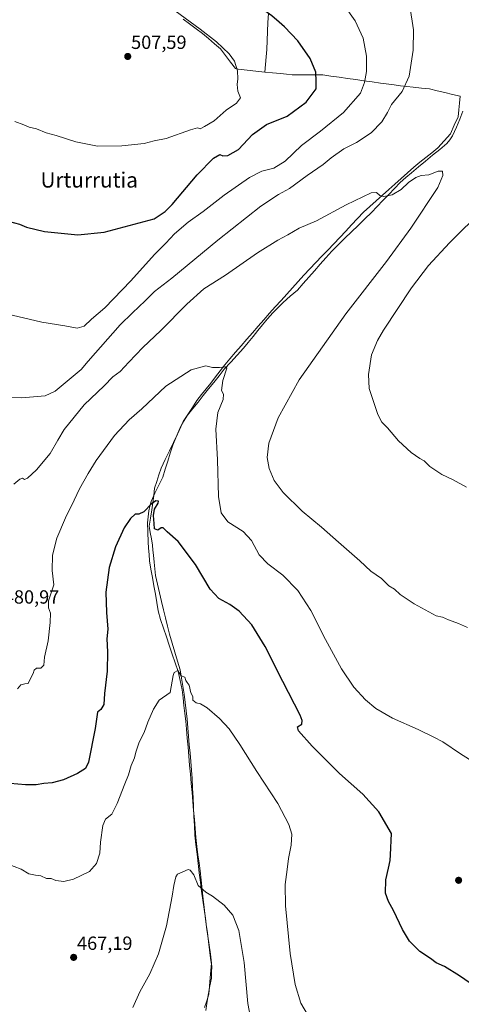
# Model space of a CAD drawing. Units: metres. Extents: x 614156 to 617609, y 4736317 to 4738687.
# Drawn here: x 614476 to 614708, y 4736847 to 4737364 of the extents above; entities that cross this region are included whole.
import ezdxf
from ezdxf.enums import TextEntityAlignment as Align

# ---------------------------------------------------------------- set-up
doc = ezdxf.new("R2010")
doc.units = ezdxf.units.M
doc.header["$MEASUREMENT"] = 0
for name, color, linetype, lineweight in [('Carátula', 7, 'Continuous', 5), ('Corriente natural lineal', 142, 'Continuous', 13), ('Curva de nivel maestra', 36, 'Continuous', 30), ('Curva de nivel normal', 36, 'Continuous', 0), ('Entidad de ámbito territorial', 19, 'Continuous', 0), ('Entidad de ámbito territorial CxS', 92, 'Continuous', 0), ('Punto de cota en terreno', 7, 'Continuous', 0), ('Rótulo de punto de cota en terreno', 19, 'Continuous', 0), ('Texto cartográfico', 19, 'Continuous', 0)]:
    doc.layers.add(name, color=color, linetype=linetype, lineweight=lineweight)
doc.styles.add('Arial', font='txt', dxfattribs={"height": 0.2})

# ---------------------------------------------------------------- blocks, each defined once
blk = doc.blocks.new('*U166')
at = {"layer": 'Curva de nivel normal', "color": 36, "linetype": 'Continuous', "lineweight": 0}
for points in [[(614710.96, 4737118.64, 490), (614703.55, 4737122.56, 490), (614697.94, 4737125.16, 490), (614691.68, 4737129.53, 490), (614688.73, 4737132.36, 490), (614686.33, 4737133.65, 490), (614681.86, 4737136.88, 490), (614675.24, 4737143.01, 490), (614669.41, 4737149.7, 490), (614666.47, 4737152.81, 490), (614664.31, 4737156.68, 490), (614659.8, 4737170.42, 490), (614659.47, 4737177.72, 490), (614661.01, 4737188.12, 490), (614664.1, 4737195.68, 490), (614667.27, 4737201.1, 490), (614682, 4737223.26, 490), (614690.98, 4737235.08, 490), (614701.97, 4737246.88, 490), (614719.88, 4737264.59, 490)], [(614681.09, 4737371.19, 490), (614683.06, 4737358.87, 490), (614682.95, 4737348.19, 490), (614680.81, 4737334.53, 490), (614677, 4737326.43, 490), (614671.48, 4737319.59, 490), (614669.34, 4737315.39, 490), (614666.32, 4737310.44, 490), (614660.74, 4737304.78, 490), (614653.15, 4737299.66, 490), (614646.4, 4737296.25, 490), (614639.73, 4737291.65, 490), (614635.52, 4737288.14, 490), (614627.2, 4737282.34, 490), (614617.79, 4737275.43, 490), (614612.02, 4737272.34, 490), (614602.72, 4737266.16, 490), (614580.14, 4737248.4, 490), (614556.01, 4737228.33, 490), (614546.96, 4737221.44, 490), (614542.05, 4737216.48, 490), (614535.39, 4737210.22, 490), (614528.89, 4737203.94, 490), (614512.12, 4737184.75, 490), (614508.31, 4737180.42, 490), (614494.71, 4737169.02, 490), (614489.38, 4737166.57, 490), (614477.24, 4737165.45, 490), (614460.83, 4737165.93, 490)]]:
    blk.add_polyline3d(points, dxfattribs=at)
blk = doc.blocks.new('*U170')
at = {"layer": 'Curva de nivel normal', "color": 36, "linetype": 'Continuous', "lineweight": 0}
blk.add_polyline3d([(614474.96, 4737012.6, 480), (614476.71, 4737014.69, 480), (614478.71, 4737015.29, 480), (614480.56, 4737015.52, 480), (614481.9, 4737018.4, 480), (614483.17, 4737020.73, 480), (614483.65, 4737022.55, 480), (614484.92, 4737023.43, 480), (614487.13, 4737023.55, 480), (614488.76, 4737025.1, 480), (614489.08, 4737029.34, 480), (614491.1, 4737037.92, 480), (614492, 4737047.55, 480), (614492.32, 4737052.41, 480), (614491.22, 4737055.15, 480), (614491.28, 4737058.95, 480), (614493.94, 4737067.3, 480), (614493.1, 4737074.74, 480), (614493.34, 4737082.82, 480), (614495.62, 4737091.72, 480), (614500.07, 4737102.48, 480), (614504.66, 4737111.74, 480), (614507.44, 4737117.74, 480), (614512.11, 4737125.68, 480), (614516.18, 4737132.58, 480), (614525.86, 4737145.69, 480), (614533.53, 4737154.02, 480), (614540.26, 4737159.82, 480), (614552.86, 4737171.63, 480), (614566.27, 4737180.29, 480), (614573.94, 4737182.38, 480), (614577.4, 4737181.5, 480), (614581.15, 4737181.41, 480), (614584.25, 4737181.74, 480), (614584.99, 4737181.08, 480), (614582.8, 4737174.67, 480), (614582.05, 4737169.43, 480), (614583.18, 4737167.38, 480), (614582.94, 4737164.64, 480), (614580.21, 4737157.89, 480), (614579.18, 4737149.14, 480), (614579.96, 4737133.01, 480), (614580.61, 4737113.64, 480), (614582, 4737105.07, 480), (614585.48, 4737100.45, 480), (614593.57, 4737095.38, 480), (614597.9, 4737090.59, 480), (614601.92, 4737083.12, 480), (614606.53, 4737078.29, 480), (614614.45, 4737072.32, 480), (614622.23, 4737064.25, 480), (614629.1, 4737053.78, 480), (614636.84, 4737038.52, 480), (614645.18, 4737023.18, 480), (614651.62, 4737013.62, 480), (614657.86, 4737006.86, 480), (614663.23, 4737002.35, 480), (614672.08, 4736997.24, 480), (614685.52, 4736991.31, 480), (614693.68, 4736987.28, 480), (614698.38, 4736984.88, 480), (614707.71, 4736978.52, 480), (614715.3, 4736973.77, 480)], dxfattribs=at)
blk = doc.blocks.new('*U178')
at = {"layer": 'Curva de nivel normal', "color": 36, "linetype": 'Continuous', "lineweight": 0}
blk.add_polyline3d([(614711.43, 4737044.9, 485), (614706.61, 4737047.04, 485), (614701.41, 4737048.97, 485), (614698.24, 4737050.3, 485), (614694.99, 4737051, 485), (614683.31, 4737057.32, 485), (614675.95, 4737062.29, 485), (614672.98, 4737064.98, 485), (614670.12, 4737066.79, 485), (614666.26, 4737070.6, 485), (614660.7, 4737074.38, 485), (614654.92, 4737079.92, 485), (614643.62, 4737089.63, 485), (614634.77, 4737097.57, 485), (614624.56, 4737106.01, 485), (614614.52, 4737115.71, 485), (614609.87, 4737122.13, 485), (614607.2, 4737128.48, 485), (614606.21, 4737134.21, 485), (614607.08, 4737141.62, 485), (614611.98, 4737154.99, 485), (614622.89, 4737174.96, 485), (614647.41, 4737209.61, 485), (614668.78, 4737237.14, 485), (614681.66, 4737254.59, 485), (614695.76, 4737275.94, 485), (614698.48, 4737282.23, 485), (614698.22, 4737284.53, 485), (614696.01, 4737284.59, 485), (614691.06, 4737282.66, 485), (614687.06, 4737282.24, 485), (614684.32, 4737281.31, 485), (614680.42, 4737278.57, 485), (614676.5, 4737274.92, 485), (614671.78, 4737272.21, 485), (614667.37, 4737271.32, 485), (614665.39, 4737271.81, 485), (614663.66, 4737273.36, 485), (614660.77, 4737273.14, 485), (614647.66, 4737266.95, 485), (614632.05, 4737258.5, 485), (614622.88, 4737254.64, 485), (614617.05, 4737251.21, 485), (614611.72, 4737248.41, 485), (614601.05, 4737241.63, 485), (614584.3, 4737230, 485), (614572.88, 4737222.72, 485), (614563.94, 4737214.8, 485), (614550.21, 4737200.83, 485), (614540.72, 4737191.88, 485), (614533.42, 4737184.31, 485), (614528.85, 4737179.3, 485), (614524.96, 4737176.61, 485), (614520.43, 4737171.8, 485), (614509.93, 4737161.75, 485), (614499.4, 4737148.94, 485), (614496.18, 4737143.22, 485), (614492.06, 4737136.28, 485), (614484.94, 4737127.74, 485), (614480.14, 4737123.34, 485), (614478.63, 4737122.62, 485), (614477.56, 4737123.3, 485), (614476.17, 4737122.76, 485), (614473.04, 4737120.11, 485)], dxfattribs=at)
blk = doc.blocks.new('*U179')
at = {"layer": 'Curva de nivel normal', "color": 36, "linetype": 'Continuous', "lineweight": 0}
blk.add_polyline3d([(614627.86, 4736840.69, 470), (614623.8, 4736847.47, 470), (614620.78, 4736857.33, 470), (614618.22, 4736873.57, 470), (614615.76, 4736898.76, 470), (614615.53, 4736909.83, 470), (614616.67, 4736917.81, 470), (614617.35, 4736923.45, 470), (614618.74, 4736930.6, 470), (614619.07, 4736936.37, 470), (614617.56, 4736941.48, 470), (614611.76, 4736952.44, 470), (614600.62, 4736969.22, 470), (614591.78, 4736983.48, 470), (614586.2, 4736991.64, 470), (614581.11, 4736997.12, 470), (614574.58, 4737002.76, 470), (614571.1, 4737004.85, 470), (614568.75, 4737005.37, 470), (614567.07, 4737006.7, 470), (614567.02, 4737008.57, 470), (614566.06, 4737010.62, 470), (614565.22, 4737014.56, 470), (614564.01, 4737015.92, 470), (614563.39, 4737017.02, 470), (614562.87, 4737018.78, 470), (614560.87, 4737019.55, 470), (614559.1, 4737022.23, 470), (614557.34, 4737021.3, 470), (614556.65, 4737019.69, 470), (614555.12, 4737010.73, 470), (614549.36, 4737006.77, 470), (614546.36, 4737002.03, 470), (614543.48, 4736995.2, 470), (614541.46, 4736989.73, 470), (614538.9, 4736984.56, 470), (614537.16, 4736979.4, 470), (614536.46, 4736976.4, 470), (614534.61, 4736972.4, 470), (614533.25, 4736967.4, 470), (614531.28, 4736962.73, 470), (614527.36, 4736952.38, 470), (614524.42, 4736946.87, 470), (614521.25, 4736944.17, 470), (614519.76, 4736940.93, 470), (614518.5, 4736932.06, 470), (614518.11, 4736926.4, 470), (614516.43, 4736920.96, 470), (614512.74, 4736916.74, 470), (614504.42, 4736912.72, 470), (614499.23, 4736911.4, 470), (614495.09, 4736911.96, 470), (614492.66, 4736912.95, 470), (614490.23, 4736913.01, 470), (614487.19, 4736914.51, 470), (614484.42, 4736914.74, 470), (614480.88, 4736915.42, 470), (614476.79, 4736917.86, 470), (614469.49, 4736920.76, 470)], dxfattribs=at)
blk = doc.blocks.new('*U181')
at = {"layer": 'Curva de nivel normal', "color": 36, "linetype": 'Continuous', "lineweight": 0}
blk.add_polyline3d([(614598.88, 4736831.54, 465), (614596.01, 4736847.35, 465), (614593.99, 4736868.99, 465), (614591.3, 4736885.63, 465), (614588.03, 4736893.8, 465), (614583.54, 4736898.95, 465), (614577.44, 4736903.81, 465), (614573.88, 4736905.86, 465), (614569.94, 4736909.27, 465), (614567.55, 4736914.88, 465), (614565.68, 4736917.4, 465), (614564.59, 4736917.76, 465), (614558.98, 4736915.31, 465), (614558.11, 4736913.83, 465), (614557.01, 4736909.39, 465), (614556.26, 4736903.82, 465), (614553.16, 4736888.1, 465), (614548.95, 4736873.53, 465), (614544.39, 4736862.91, 465), (614539.24, 4736853.43, 465), (614535.51, 4736845.3, 465)], dxfattribs=at)
blk = doc.blocks.new('*U183')
at = {"layer": 'Curva de nivel maestra', "color": 36, "linetype": 'Continuous', "lineweight": 30}
blk.add_polyline3d([(614720.19, 4736852.92, 475), (614707.23, 4736861.98, 475), (614699.4, 4736866.72, 475), (614695.03, 4736868.69, 475), (614691.96, 4736870.96, 475), (614686.39, 4736874.71, 475), (614681.01, 4736880.15, 475), (614677.29, 4736886.22, 475), (614672.57, 4736896.2, 475), (614669.89, 4736900.92, 475), (614668.4, 4736905.39, 475), (614668.42, 4736912.39, 475), (614669.9, 4736918.39, 475), (614670.73, 4736922.4, 475), (614670.95, 4736925.4, 475), (614671.56, 4736936.73, 475), (614664.76, 4736948.03, 475), (614656.41, 4736957.38, 475), (614644.17, 4736968.17, 475), (614629.8, 4736982.47, 475), (614622.62, 4736990.51, 475), (614622.03, 4736992.78, 475), (614624.3, 4736994.15, 475), (614624.59, 4736996.02, 475), (614623.41, 4736998.8, 475), (614614.28, 4737016.5, 475), (614605.07, 4737034.96, 475), (614598.04, 4737046.3, 475), (614591.34, 4737053.45, 475), (614586.43, 4737057.03, 475), (614580.8, 4737060.15, 475), (614576.1, 4737065.05, 475), (614568.42, 4737077.95, 475), (614559.39, 4737089.98, 475), (614553.5, 4737095.16, 475), (614551.51, 4737097.14, 475), (614550.5, 4737097.26, 475), (614548.66, 4737096.02, 475), (614546.86, 4737096.68, 475), (614546.81, 4737099.5, 475), (614546.33, 4737103.74, 475), (614546.86, 4737106.97, 475), (614548.92, 4737110.18, 475), (614549.06, 4737111.3, 475), (614547.56, 4737111.37, 475), (614545.33, 4737109.87, 475), (614541.26, 4737105.66, 475), (614538.72, 4737104.42, 475), (614536.72, 4737104.4, 475), (614534.39, 4737102.15, 475), (614531.05, 4737097.18, 475), (614526.34, 4737087.27, 475), (614523.07, 4737076.41, 475), (614521.3, 4737063.41, 475), (614521.62, 4737052.77, 475), (614522.4, 4737043.96, 475), (614521.8, 4737038.87, 475), (614522.27, 4737032.15, 475), (614522.13, 4737021.97, 475), (614520.58, 4737010.27, 475), (614520.27, 4737004.42, 475), (614518.72, 4737001.84, 475), (614516.98, 4737000.35, 475), (614515.75, 4736991.79, 475), (614512.3, 4736974.12, 475), (614510.58, 4736970.88, 475), (614506.38, 4736968.21, 475), (614499.08, 4736964.85, 475), (614493.21, 4736963.24, 475), (614488.75, 4736962.95, 475), (614484.71, 4736962.21, 475), (614479.04, 4736962.27, 475), (614467.04, 4736963.2, 475)], dxfattribs=at)
blk = doc.blocks.new('*U185')
at = {"layer": 'Curva de nivel maestra', "color": 36, "linetype": 'Continuous', "lineweight": 30}
for points in [[(614176.57, 4737368.27, 500), (614177.4, 4737367.8, 500), (614200.95, 4737356.35, 500), (614218.05, 4737349.12, 500), (614234.82, 4737344.14, 500), (614257.36, 4737339.43, 500), (614287.19, 4737337.61, 500), (614304.3, 4737334.98, 500), (614310.11, 4737332.92, 500), (614315.07, 4737332.39, 500), (614322.09, 4737330.8, 500), (614331.18, 4737327.57, 500), (614335.91, 4737326.3, 500), (614342.08, 4737323.14, 500), (614346.77, 4737320.38, 500), (614354.68, 4737316.95, 500), (614368.72, 4737310, 500), (614379.04, 4737304.44, 500), (614398.24, 4737295.62, 500), (614409.62, 4737289.45, 500), (614415.96, 4737286.47, 500), (614424.98, 4737281.48, 500), (614429.91, 4737279.34, 500), (614436.4, 4737275.98, 500), (614448.59, 4737269.02, 500), (614457.15, 4737264.78, 500), (614464.44, 4737260.7, 500), (614470.71, 4737258.12, 500), (614476.04, 4737256.71, 500), (614479.71, 4737255.14, 500), (614489.04, 4737252.83, 500), (614506.71, 4737251.17, 500), (614520.38, 4737252.51, 500), (614546.76, 4737259.59, 500), (614552.6, 4737263.47, 500), (614556.23, 4737267.08, 500), (614569.41, 4737282.73, 500), (614577.86, 4737291.46, 500), (614581.31, 4737293.29, 500), (614582.87, 4737292.68, 500), (614585.39, 4737292.72, 500), (614591.05, 4737295.88, 500), (614598.39, 4737303.82, 500), (614605.75, 4737309.04, 500), (614616.61, 4737313.5, 500), (614626.57, 4737320.76, 500), (614631.8, 4737327.9, 500), (614631.93, 4737331.92, 500), (614631.77, 4737336.62, 500), (614628.8, 4737343.69, 500), (614622.25, 4737353.08, 500), (614615.31, 4737360.41, 500), (614612.46, 4737362.76, 500), (614608.66, 4737366.12, 500), (614597.49, 4737374.12, 500), (614587.58, 4737379.97, 500), (614579.15, 4737385.12, 500), (614541.44, 4737406.49, 500), (614518.95, 4737420.4, 500), (614509.44, 4737426.03, 500), (614499.12, 4737432.85, 500), (614489.38, 4737439.86, 500), (614482.96, 4737443.05, 500), (614479.02, 4737446.96, 500), (614476.62, 4737451.61, 500), (614472.82, 4737455.76, 500), (614460.24, 4737466.56, 500), (614435.67, 4737488.42, 500), (614417.37, 4737502.6, 500), (614406.58, 4737508.5, 500), (614397.7, 4737511.71, 500), (614390.7, 4737514.55, 500), (614377.37, 4737519.39, 500), (614366.03, 4737523.05, 500), (614359.7, 4737524.57, 500), (614350.98, 4737527.18, 500), (614342.8, 4737529.98, 500), (614335.98, 4737531.72, 500), (614326.03, 4737535.62, 500), (614313.03, 4737539.81, 500), (614301.14, 4737542.11, 500), (614292.08, 4737541.82, 500), (614286.78, 4737542.53, 500), (614282.2, 4737544.61, 500), (614271.34, 4737549.1, 500), (614260.58, 4737553, 500), (614254.81, 4737554.58, 500), (614250.92, 4737554.74, 500), (614246.79, 4737554.56, 500), (614239.02, 4737556.01, 500), (614234.6, 4737557.94, 500), (614231.3, 4737559.28, 500), (614225.19, 4737563.06, 500), (614206.9, 4737573.08, 500), (614197.1, 4737577.96, 500), (614193.7, 4737579.79, 500), (614191.04, 4737580.94, 500), (614189.12, 4737583.44, 500), (614185.07, 4737588.46, 500), (614180.78, 4737592.49, 500), (614173.6, 4737597.39, 500), (614172.77, 4737598.19, 500)], [(614174.08, 4737519.05, 500), (614174.89, 4737519.06, 500), (614177.07, 4737517.32, 500), (614178.54, 4737516.63, 500), (614179.44, 4737514.86, 500), (614182.25, 4737512.68, 500), (614183.26, 4737509.46, 500), (614183.85, 4737506.7, 500), (614183.98, 4737504.32, 500), (614186.4, 4737504.88, 500), (614186.73, 4737503.84, 500), (614186.16, 4737499.44, 500), (614186.35, 4737496.1, 500), (614184.39, 4737491.44, 500), (614181.17, 4737488.6, 500), (614175.53, 4737480.45, 500), (614174.73, 4737479.57, 500)]]:
    blk.add_polyline3d(points, dxfattribs=at)
blk = doc.blocks.new('5PATER')
at = {"layer": 'Carátula', "linetype": 'Continuous', "lineweight": 5}
h = blk.add_hatch(color=250, dxfattribs=at)
edge = h.paths.add_edge_path()
edge.add_ellipse((0, 0.01), major_axis=(-1.33, -1.34), ratio=0.999422, start_angle=0, end_angle=360)

msp = doc.modelspace()

# ---------------------------------------------------------------- linework, layer by layer
at = {"layer": 'Corriente natural lineal', "color": 142, "linetype": 'Continuous', "lineweight": 13}
msp.add_polyline3d([(614708.99, 4737316.17, 485.79), (614707.35, 4737311.97, 485.8), (614705.71, 4737307.77, 485.73), (614704.63, 4737305.45, 485.68), (614703.55, 4737303.13, 485.68), (614702.05, 4737301.12, 485.68), (614700.55, 4737299.11, 485.65), (614696.83, 4737296.04, 485.68), (614693.1, 4737292.98, 485.69), (614689.38, 4737289.91, 485.66), (614685.65, 4737286.85, 485.56), (614681.93, 4737283.78, 485.54), (614678.98, 4737281.17, 485.26), (614676.02, 4737278.55, 485.31), (614673.01, 4737275.42, 485.1), (614670.01, 4737272.29, 484.97), (614667, 4737269.17, 484.82), (614664, 4737266.04, 484.65), (614660.99, 4737262.91, 484.49), (614657.5, 4737259.51, 484.32), (614654.01, 4737256.11, 484.15), (614650.52, 4737252.71, 484.06), (614647.02, 4737249.31, 483.98), (614643.53, 4737245.91, 483.83), (614640.04, 4737242.51, 483.63), (614637.04, 4737239.11, 483.42), (614634.04, 4737235.7, 483.07), (614631.04, 4737232.3, 482.86), (614628.03, 4737228.89, 482.55), (614625.03, 4737225.49, 482.23), (614622.03, 4737222.08, 482.03), (614618.25, 4737218.83, 481.83), (614614.46, 4737215.57, 481.63), (614611.76, 4737212.83, 481.44), (614609.05, 4737210.09, 481.33), (614606.36, 4737207.02, 481.08), (614603.67, 4737203.94, 480.97), (614601.19, 4737200.85, 480.82), (614598.71, 4737197.76, 480.83), (614596.23, 4737194.66, 480.71), (614593.75, 4737191.57, 480.64), (614590.36, 4737187.9, 480.51), (614586.98, 4737184.22, 480.2), (614583.59, 4737180.55, 479.97), (614580.83, 4737177.1, 479.67), (614578.08, 4737173.64, 479.41), (614575.32, 4737170.19, 479.08), (614572.56, 4737166.74, 478.73), (614569.8, 4737163.29, 478.35), (614567.05, 4737159.83, 478.34), (614564.29, 4737156.38, 478.25), (614561.57, 4737152.22, 477.93), (614559.87, 4737148.34, 477.74), (614558.18, 4737144.46, 477.53), (614556.48, 4737140.58, 476.99), (614555.17, 4737136.41, 476.7), (614553.86, 4737132.24, 476.49), (614552.55, 4737128.06, 476.26), (614551.24, 4737123.89, 475.91), (614549.2, 4737119.64, 475.56), (614547.16, 4737115.38, 475.39), (614545.12, 4737111.13, 475.1), (614544.51, 4737108.69, 474.95), (614543.9, 4737106.24, 474.92), (614543.61, 4737103.07, 474.82), (614543.31, 4737099.9, 474.63), (614543.41, 4737094.92, 474.32), (614543.51, 4737089.94, 473.89), (614543.78, 4737086.59, 473.61), (614544.04, 4737083.24, 473.37), (614544.31, 4737079.89, 473.09), (614545.08, 4737075.51, 472.71), (614545.85, 4737071.13, 472.47), (614546.62, 4737066.75, 472.36), (614547.39, 4737062.37, 472.25), (614548.16, 4737057.99, 472.1), (614548.93, 4737053.61, 471.81), (614550.06, 4737049.16, 471.57), (614551.61, 4737044.61, 471.35), (614553.15, 4737040.06, 471.12), (614554.7, 4737035.51, 470.79), (614556.24, 4737030.95, 470.51), (614557.79, 4737026.4, 470.26), (614559.33, 4737021.85, 470), (614560.41, 4737016.97, 469.12), (614561.49, 4737012.09, 468.88), (614561.94, 4737007.97, 469.33), (614562.39, 4737003.86, 469.64), (614562.85, 4736999.74, 469.17), (614563.3, 4736995.63, 468.67), (614563.75, 4736991.51, 468.29), (614564.16, 4736986.76, 467.97), (614564.57, 4736982.01, 467.8), (614564.98, 4736977.26, 467.7), (614565.4, 4736972.51, 467.44), (614565.81, 4736967.76, 467.26), (614566.22, 4736963.01, 467.01), (614566.63, 4736958.27, 466.74), (614567.04, 4736953.52, 466.6), (614567.45, 4736948.77, 466.29), (614567.87, 4736944.02, 466.34), (614568.28, 4736939.27, 466.29), (614568.69, 4736934.52, 466.06), (614569.1, 4736929.77, 465.85), (614569.72, 4736925.54, 465.69), (614570.33, 4736921.32, 465.54), (614570.95, 4736917.09, 465.39), (614571.45, 4736912.12, 465.03), (614571.94, 4736907.14, 464.54), (614572.44, 4736902.17, 464.64), (614573.01, 4736897.74, 464.25), (614573.58, 4736893.31, 463.96), (614574.15, 4736888.88, 463.75), (614574.72, 4736884.45, 463.55), (614575.29, 4736880.02, 463.41), (614575.86, 4736875.59, 463.15), (614576.43, 4736871.16, 462.9), (614577, 4736866.73, 462.84), (614576.91, 4736863.68, 462.84), (614576.81, 4736860.63, 462.85), (614576.08, 4736856.6, 462.68), (614575.36, 4736852.57, 462.32), (614574.63, 4736848.54, 462.13), (614573.93, 4736843.67, 461.9)], dxfattribs=at)
at = {"layer": 'Curva de nivel normal', "color": 36, "linetype": 'Continuous', "lineweight": 0}
for points in [[(614645.94, 4737372.7, 495), (614652.36, 4737363.46, 495), (614656.53, 4737354.52, 495), (614658.36, 4737345.06, 495), (614658.3, 4737337, 495), (614657.24, 4737331.23, 495), (614655.27, 4737325.55, 495), (614646.22, 4737315.42, 495), (614634.12, 4737305.51, 495), (614624.26, 4737298.07, 495), (614615.53, 4737289.86, 495), (614609.55, 4737286.22, 495), (614603.3, 4737284.61, 495), (614596.87, 4737281.23, 495), (614583.6, 4737272, 495), (614572.41, 4737263.46, 495), (614564.56, 4737257.78, 495), (614557.44, 4737251.7, 495), (614552.89, 4737246.84, 495), (614546.96, 4737240.79, 495), (614534.44, 4737226.9, 495), (614520.87, 4737212.79, 495), (614513.78, 4737206.75, 495), (614509.89, 4737203.2, 495), (614506.23, 4737202.02, 495), (614499.71, 4737203.39, 495), (614487.71, 4737205.32, 495), (614472.04, 4737208.95, 495)], [(614473.57, 4737310.64, 505), (614478.28, 4737308.86, 505), (614481.04, 4737307.7, 505), (614484.97, 4737306.86, 505), (614489.95, 4737304.76, 505), (614495.28, 4737303.33, 505), (614505.54, 4737300.02, 505), (614517.02, 4737297.78, 505), (614529.69, 4737297.83, 505), (614541.41, 4737299.11, 505), (614546.77, 4737300.44, 505), (614553.05, 4737301.7, 505), (614565.84, 4737306.25, 505), (614569.53, 4737307.28, 505), (614570.84, 4737306.82, 505), (614573.28, 4737308.01, 505), (614578.31, 4737310.97, 505), (614584.62, 4737316.68, 505), (614590.07, 4737320.37, 505), (614592.06, 4737323.06, 505), (614590.77, 4737326.66, 505), (614590.3, 4737330.03, 505), (614590.78, 4737333.04, 505), (614590.61, 4737337.29, 505), (614588.95, 4737342.32, 505), (614586.12, 4737346.16, 505), (614579.5, 4737352.54, 505), (614570.95, 4737359.24, 505), (614552.54, 4737372.58, 505)]]:
    msp.add_polyline3d(points, dxfattribs=at)
at = {"layer": 'Entidad de ámbito territorial', "color": 19, "linetype": 'Continuous', "lineweight": 0}
for points in [[(614606.77, 4737367.35, 499.86), (614606.55, 4737362.64, 500.46), (614606.34, 4737357.93, 501.16), (614606.12, 4737353.21, 501.73), (614605.91, 4737348.5, 502.12), (614605.57, 4737344.55, 502.55), (614605.23, 4737340.6, 502.77), (614604.89, 4737336.65, 502.8)], [(614604.89, 4737336.65, 502.8), (614600.25, 4737337.18, 503.2), (614595.6, 4737337.71, 503.7), (614590.96, 4737338.24, 504.72), (614589.42, 4737338.42, 504.88), (614586.84, 4737341.9, 505.09), (614584.25, 4737345.39, 505), (614581.67, 4737348.87, 505.27), (614578.5, 4737351.54, 505.13), (614575.34, 4737354.22, 505.3), (614572.17, 4737356.89, 505.09), (614568.75, 4737359.39, 505.16), (614565.33, 4737361.89, 505.03), (614561.91, 4737364.39, 505.25)], [(614604.89, 4737336.65, 502.8), (614609.02, 4737336.23, 502.42), (614613.15, 4737335.81, 502.03), (614616.22, 4737335.49, 501.75), (614619.29, 4737335.18, 501.42), (614623.29, 4737335.18, 500.96), (614627.3, 4737335.17, 500.47), (614631.3, 4737335.16, 499.97), (614635.31, 4737335.16, 499.43), (614639.65, 4737334.54, 498.71), (614643.98, 4737333.92, 497.89), (614648.32, 4737333.3, 496.97), (614652.66, 4737332.68, 495.99), (614656.99, 4737332.06, 495.02), (614661.33, 4737331.44, 494.03), (614665.66, 4737330.82, 493), (614670, 4737330.2, 492.02), (614672.93, 4737329.86, 491.33), (614676.27, 4737329.48, 490.48), (614679.61, 4737329.1, 489.68), (614682.95, 4737328.72, 488.96), (614687.18, 4737328.23, 488.16), (614691.41, 4737327.75, 487.42), (614695.47, 4737326.79, 486.95), (614699.53, 4737325.83, 486.53), (614703.58, 4737324.87, 486.25), (614707.64, 4737323.91, 486.08), (614707.25, 4737320.34, 485.98), (614706.87, 4737316.77, 485.92), (614706.48, 4737313.2, 485.89), (614704.48, 4737308.7, 485.74), (614702.48, 4737304.2, 485.71), (614699.12, 4737300.5, 485.68), (614695.77, 4737296.8, 485.7), (614692.62, 4737294.28, 485.71), (614689.46, 4737291.77, 485.7), (614686.3, 4737289.25, 485.7), (614683.15, 4737286.73, 485.6), (614679.86, 4737283.76, 485.56), (614676.57, 4737280.79, 485.41), (614673.28, 4737277.83, 485.24), (614670, 4737274.86, 485.12), (614666.71, 4737271.89, 484.97), (614663.42, 4737268.93, 484.82), (614660.13, 4737265.96, 484.64), (614656.84, 4737262.99, 484.48), (614653.69, 4737259.68, 484.33), (614650.54, 4737256.38, 484.21), (614647.39, 4737253.07, 484.13), (614644.24, 4737249.76, 484.02), (614641.1, 4737246.46, 483.88), (614637.95, 4737243.15, 483.73), (614634.8, 4737239.84, 483.5), (614631.65, 4737236.54, 483.3), (614628.5, 4737233.23, 482.96), (614625.48, 4737229.91, 482.67), (614622.47, 4737226.59, 482.34), (614619.45, 4737223.27, 482.1), (614616.44, 4737219.96, 481.88), (614613.42, 4737216.64, 481.73), (614610.41, 4737213.32, 481.48), (614607.39, 4737210, 481.3), (614604.4, 4737206.57, 481.1), (614601.4, 4737203.14, 480.94), (614598.41, 4737199.71, 480.95), (614595.41, 4737196.29, 480.88), (614592.42, 4737192.86, 480.76), (614589.42, 4737189.43, 480.62), (614586.43, 4737186, 480.36), (614583.93, 4737182.82, 480.1), (614581.43, 4737179.64, 479.74), (614578.94, 4737176.47, 479.61), (614576.44, 4737173.29, 479.2), (614574.04, 4737170.23, 479.05), (614571.63, 4737167.18, 478.69), (614569.23, 4737164.12, 478.43), (614566.81, 4737160.46, 478.34), (614564.39, 4737156.8, 478.25), (614561.97, 4737153.14, 478.01), (614560.27, 4737149.46, 477.8), (614558.57, 4737145.77, 477.63), (614556.87, 4737142.09, 477.17), (614554.72, 4737137.59, 476.78), (614552.58, 4737133.09, 476.54), (614550.43, 4737128.59, 476.24), (614549.28, 4737125.09, 476.06), (614548.12, 4737121.58, 475.84), (614546.97, 4737118.08, 475.64), (614546.5, 4737114.25, 475.29), (614546.04, 4737110.43, 475), (614545.57, 4737106.6, 474.89), (614544.83, 4737102.32, 474.83), (614544.1, 4737098.05, 474.57), (614544.68, 4737094.75, 474.36), (614545.26, 4737091.46, 474.05), (614545.84, 4737088.16, 473.66), (614546.11, 4737085.48, 473.46), (614546.38, 4737082.8, 473.24), (614546.74, 4737079.26, 472.89), (614547.1, 4737075.71, 472.64), (614547.46, 4737072.17, 472.49), (614548.49, 4737067.61, 472.46), (614549.52, 4737063.06, 472.3), (614550.55, 4737058.5, 472.07), (614551.6, 4737054.2, 471.58), (614552.64, 4737049.89, 471.48), (614553.69, 4737045.59, 471.3), (614554.74, 4737041.29, 471.04), (614556.14, 4737036.61, 470.71), (614557.55, 4737031.94, 470.47), (614558.96, 4737027.26, 470.19), (614560.36, 4737022.58, 470.14), (614561.09, 4737018.31, 469.05), (614561.82, 4737014.05, 468.84), (614562.55, 4737009.78, 469.17), (614563.07, 4737005.43, 469.46), (614563.58, 4737001.07, 469.36), (614564.1, 4736996.72, 468.87), (614564.47, 4736992.26, 468.45), (614564.84, 4736987.79, 468.09), (614565.21, 4736983.33, 467.86), (614565.58, 4736978.87, 467.84), (614565.95, 4736974.41, 467.61), (614566.32, 4736969.94, 467.42), (614566.69, 4736965.48, 467.17), (614566.92, 4736960.52, 466.87), (614567.16, 4736955.57, 466.67), (614567.39, 4736950.61, 466.42), (614567.63, 4736945.65, 466.32), (614567.87, 4736940.7, 466.3), (614568.1, 4736935.74, 466.1), (614568.69, 4736930.82, 465.87), (614569.28, 4736925.9, 465.67), (614569.87, 4736920.97, 465.48), (614570.46, 4736916.05, 465.28), (614571.05, 4736911.13, 464.84), (614571.7, 4736906.41, 464.57), (614572.36, 4736901.69, 464.59), (614573.01, 4736896.97, 464.19), (614573.66, 4736892.25, 463.91), (614574.32, 4736887.52, 463.69), (614574.97, 4736882.8, 463.49), (614575.62, 4736878.08, 463.34), (614576.28, 4736873.36, 462.98), (614576.93, 4736868.64, 462.85), (614576.59, 4736864.71, 462.83), (614576.25, 4736860.79, 462.81), (614575.88, 4736856.49, 462.64), (614575.51, 4736852.2, 462.33), (614574.38, 4736848.74, 462.1), (614573.24, 4736845.28, 461.88)], [(614604.89, 4737336.65, 502.8), (614609.02, 4737336.23, 502.42), (614613.15, 4737335.81, 502.03), (614616.22, 4737335.49, 501.75), (614619.29, 4737335.18, 501.42), (614623.29, 4737335.18, 500.96), (614627.3, 4737335.17, 500.47), (614631.3, 4737335.16, 499.97), (614635.31, 4737335.16, 499.43), (614639.65, 4737334.54, 498.71), (614643.98, 4737333.92, 497.89), (614648.32, 4737333.3, 496.97), (614652.66, 4737332.68, 495.99), (614656.99, 4737332.06, 495.02), (614661.33, 4737331.44, 494.03), (614665.66, 4737330.82, 493), (614670, 4737330.2, 492.02), (614672.93, 4737329.86, 491.33), (614676.27, 4737329.48, 490.48), (614679.61, 4737329.1, 489.68), (614682.95, 4737328.72, 488.96), (614687.18, 4737328.23, 488.16), (614691.41, 4737327.75, 487.42), (614695.47, 4737326.79, 486.95), (614699.53, 4737325.83, 486.53), (614703.58, 4737324.87, 486.25), (614707.64, 4737323.91, 486.08), (614707.25, 4737320.34, 485.98), (614706.87, 4737316.77, 485.92), (614706.48, 4737313.2, 485.89), (614704.48, 4737308.7, 485.74), (614702.48, 4737304.2, 485.71), (614699.12, 4737300.5, 485.68), (614695.77, 4737296.8, 485.7), (614692.62, 4737294.28, 485.71), (614689.46, 4737291.77, 485.7), (614686.3, 4737289.25, 485.7), (614683.15, 4737286.73, 485.6), (614679.86, 4737283.76, 485.56), (614676.57, 4737280.79, 485.41), (614673.28, 4737277.83, 485.24), (614670, 4737274.86, 485.12), (614666.71, 4737271.89, 484.97), (614663.42, 4737268.93, 484.82), (614660.13, 4737265.96, 484.64), (614656.84, 4737262.99, 484.48), (614653.69, 4737259.68, 484.33), (614650.54, 4737256.38, 484.21), (614647.39, 4737253.07, 484.13), (614644.24, 4737249.76, 484.02), (614641.1, 4737246.46, 483.88), (614637.95, 4737243.15, 483.73), (614634.8, 4737239.84, 483.5), (614631.65, 4737236.54, 483.3), (614628.5, 4737233.23, 482.96), (614625.48, 4737229.91, 482.67), (614622.47, 4737226.59, 482.34), (614619.45, 4737223.27, 482.1), (614616.44, 4737219.96, 481.88), (614613.42, 4737216.64, 481.73), (614610.41, 4737213.32, 481.48), (614607.39, 4737210, 481.3), (614604.4, 4737206.57, 481.1), (614601.4, 4737203.14, 480.94), (614598.41, 4737199.71, 480.95), (614595.41, 4737196.29, 480.88), (614592.42, 4737192.86, 480.76), (614589.42, 4737189.43, 480.62), (614586.43, 4737186, 480.36), (614583.93, 4737182.82, 480.1), (614581.43, 4737179.64, 479.74), (614578.94, 4737176.47, 479.61), (614576.44, 4737173.29, 479.2), (614574.04, 4737170.23, 479.05), (614571.63, 4737167.18, 478.69), (614569.23, 4737164.12, 478.43), (614566.81, 4737160.46, 478.34), (614564.39, 4737156.8, 478.25), (614561.97, 4737153.14, 478.01), (614560.27, 4737149.46, 477.8), (614558.57, 4737145.77, 477.63), (614556.87, 4737142.09, 477.17), (614554.72, 4737137.59, 476.78), (614552.58, 4737133.09, 476.54), (614550.43, 4737128.59, 476.24), (614549.28, 4737125.09, 476.06), (614548.12, 4737121.58, 475.84), (614546.97, 4737118.08, 475.64), (614546.5, 4737114.25, 475.29), (614546.04, 4737110.43, 475), (614545.57, 4737106.6, 474.89), (614544.83, 4737102.32, 474.83), (614544.1, 4737098.05, 474.57), (614544.68, 4737094.75, 474.36), (614545.26, 4737091.46, 474.05), (614545.84, 4737088.16, 473.66), (614546.11, 4737085.48, 473.46), (614546.38, 4737082.8, 473.24), (614546.74, 4737079.26, 472.89), (614547.1, 4737075.71, 472.64), (614547.46, 4737072.17, 472.49), (614548.49, 4737067.61, 472.46), (614549.52, 4737063.06, 472.3), (614550.55, 4737058.5, 472.07), (614551.6, 4737054.2, 471.58), (614552.64, 4737049.89, 471.48), (614553.69, 4737045.59, 471.3), (614554.74, 4737041.29, 471.04), (614556.14, 4737036.61, 470.71), (614557.55, 4737031.94, 470.47), (614558.96, 4737027.26, 470.19), (614560.36, 4737022.58, 470.14), (614561.09, 4737018.31, 469.05), (614561.82, 4737014.05, 468.84), (614562.55, 4737009.78, 469.17), (614563.07, 4737005.43, 469.46), (614563.58, 4737001.07, 469.36), (614564.1, 4736996.72, 468.87), (614564.47, 4736992.26, 468.45), (614564.84, 4736987.79, 468.09), (614565.21, 4736983.33, 467.86), (614565.58, 4736978.87, 467.84), (614565.95, 4736974.41, 467.61), (614566.32, 4736969.94, 467.42), (614566.69, 4736965.48, 467.17), (614566.92, 4736960.52, 466.87), (614567.16, 4736955.57, 466.67), (614567.39, 4736950.61, 466.42), (614567.63, 4736945.65, 466.32), (614567.87, 4736940.7, 466.3), (614568.1, 4736935.74, 466.1), (614568.69, 4736930.82, 465.87), (614569.28, 4736925.9, 465.67), (614569.87, 4736920.97, 465.48), (614570.46, 4736916.05, 465.28), (614571.05, 4736911.13, 464.84), (614571.7, 4736906.41, 464.57), (614572.36, 4736901.69, 464.59), (614573.01, 4736896.97, 464.19), (614573.66, 4736892.25, 463.91), (614574.32, 4736887.52, 463.69), (614574.97, 4736882.8, 463.49), (614575.62, 4736878.08, 463.34), (614576.28, 4736873.36, 462.98), (614576.93, 4736868.64, 462.85), (614576.59, 4736864.71, 462.83), (614576.25, 4736860.79, 462.81), (614575.88, 4736856.49, 462.64), (614575.51, 4736852.2, 462.33), (614574.38, 4736848.74, 462.1), (614573.24, 4736845.28, 461.88)]]:
    msp.add_polyline3d(points, dxfattribs=at)
at = {"layer": 'Entidad de ámbito territorial CxS', "color": 92, "linetype": 'Continuous', "lineweight": 0}
for points in [[(614573.24, 4736845.28, 461.88), (614574.38, 4736848.74, 462.1), (614575.51, 4736852.2, 462.33), (614575.88, 4736856.49, 462.64), (614576.25, 4736860.79, 462.81), (614576.59, 4736864.71, 462.83), (614576.93, 4736868.64, 462.85), (614576.28, 4736873.36, 462.98), (614575.62, 4736878.08, 463.34), (614574.97, 4736882.8, 463.49), (614574.32, 4736887.52, 463.69), (614573.66, 4736892.25, 463.91), (614573.01, 4736896.97, 464.19), (614572.36, 4736901.69, 464.59), (614571.7, 4736906.41, 464.57), (614571.05, 4736911.13, 464.84), (614570.46, 4736916.05, 465.28), (614569.87, 4736920.97, 465.48), (614569.28, 4736925.9, 465.67), (614568.69, 4736930.82, 465.87), (614568.1, 4736935.74, 466.1), (614567.87, 4736940.7, 466.3), (614567.63, 4736945.65, 466.32), (614567.39, 4736950.61, 466.42), (614567.16, 4736955.57, 466.67), (614566.92, 4736960.52, 466.87), (614566.69, 4736965.48, 467.17), (614566.32, 4736969.94, 467.42), (614565.95, 4736974.41, 467.61), (614565.58, 4736978.87, 467.84), (614565.21, 4736983.33, 467.86), (614564.84, 4736987.79, 468.09), (614564.47, 4736992.26, 468.45), (614564.1, 4736996.72, 468.87), (614563.58, 4737001.07, 469.36), (614563.07, 4737005.43, 469.46), (614562.55, 4737009.78, 469.17), (614561.82, 4737014.05, 468.84), (614561.09, 4737018.31, 469.05), (614560.36, 4737022.58, 470.14), (614558.96, 4737027.26, 470.19), (614557.55, 4737031.94, 470.47), (614556.14, 4737036.61, 470.71), (614554.74, 4737041.29, 471.04), (614553.69, 4737045.59, 471.3), (614552.64, 4737049.89, 471.48), (614551.6, 4737054.2, 471.58), (614550.55, 4737058.5, 472.07), (614549.52, 4737063.06, 472.3), (614548.49, 4737067.61, 472.46), (614547.46, 4737072.17, 472.49), (614547.1, 4737075.71, 472.64), (614546.74, 4737079.26, 472.89), (614546.38, 4737082.8, 473.24), (614546.11, 4737085.48, 473.46), (614545.84, 4737088.16, 473.66), (614545.26, 4737091.46, 474.05), (614544.68, 4737094.75, 474.36), (614544.1, 4737098.05, 474.57), (614544.83, 4737102.32, 474.83), (614545.57, 4737106.6, 474.89), (614546.04, 4737110.43, 475), (614546.5, 4737114.25, 475.29), (614546.97, 4737118.08, 475.64), (614548.12, 4737121.58, 475.84), (614549.28, 4737125.09, 476.06), (614550.43, 4737128.59, 476.24), (614552.58, 4737133.09, 476.54), (614554.72, 4737137.59, 476.78), (614556.87, 4737142.09, 477.17), (614558.57, 4737145.77, 477.63), (614560.27, 4737149.46, 477.8), (614561.97, 4737153.14, 478.01), (614564.39, 4737156.8, 478.25), (614566.81, 4737160.46, 478.34), (614569.23, 4737164.12, 478.43), (614571.63, 4737167.18, 478.69), (614574.04, 4737170.23, 479.05), (614576.44, 4737173.29, 479.2), (614578.94, 4737176.47, 479.61), (614581.43, 4737179.64, 479.74), (614583.93, 4737182.82, 480.1), (614586.43, 4737186, 480.36), (614589.42, 4737189.43, 480.62), (614592.42, 4737192.86, 480.76), (614595.41, 4737196.29, 480.88), (614598.41, 4737199.71, 480.95), (614601.4, 4737203.14, 480.94), (614604.4, 4737206.57, 481.1), (614607.39, 4737210, 481.3), (614610.41, 4737213.32, 481.48), (614613.42, 4737216.64, 481.73), (614616.44, 4737219.96, 481.88), (614619.45, 4737223.27, 482.1), (614622.47, 4737226.59, 482.34), (614625.48, 4737229.91, 482.67), (614628.5, 4737233.23, 482.96), (614631.65, 4737236.54, 483.3), (614634.8, 4737239.84, 483.5), (614637.95, 4737243.15, 483.73), (614641.1, 4737246.46, 483.88), (614644.24, 4737249.76, 484.02), (614647.39, 4737253.07, 484.13), (614650.54, 4737256.38, 484.21), (614653.69, 4737259.68, 484.33), (614656.84, 4737262.99, 484.48), (614660.13, 4737265.96, 484.64), (614663.42, 4737268.93, 484.82), (614666.71, 4737271.89, 484.97), (614670, 4737274.86, 485.12), (614673.28, 4737277.83, 485.24), (614676.57, 4737280.79, 485.41), (614679.86, 4737283.76, 485.56), (614683.15, 4737286.73, 485.6), (614686.3, 4737289.25, 485.7), (614689.46, 4737291.77, 485.7), (614692.62, 4737294.28, 485.71), (614695.77, 4737296.8, 485.7), (614699.12, 4737300.5, 485.68), (614702.48, 4737304.2, 485.71), (614704.48, 4737308.7, 485.74), (614706.48, 4737313.2, 485.89), (614706.87, 4737316.77, 485.92), (614707.25, 4737320.34, 485.98), (614707.64, 4737323.91, 486.08), (614703.58, 4737324.87, 486.25), (614699.53, 4737325.83, 486.53), (614695.47, 4737326.79, 486.95), (614691.41, 4737327.75, 487.42), (614687.18, 4737328.23, 488.16), (614682.95, 4737328.72, 488.96), (614679.61, 4737329.1, 489.68), (614676.27, 4737329.48, 490.48), (614672.93, 4737329.86, 491.33), (614670, 4737330.2, 492.02), (614665.66, 4737330.82, 493), (614661.33, 4737331.44, 494.03), (614656.99, 4737332.06, 495.02), (614652.66, 4737332.68, 495.99), (614648.32, 4737333.3, 496.97), (614643.98, 4737333.92, 497.89), (614639.65, 4737334.54, 498.71), (614635.31, 4737335.16, 499.43), (614631.3, 4737335.16, 499.97), (614627.3, 4737335.17, 500.47), (614623.29, 4737335.18, 500.96), (614619.29, 4737335.18, 501.42), (614616.22, 4737335.49, 501.75), (614613.15, 4737335.81, 502.03), (614609.02, 4737336.23, 502.42), (614604.89, 4737336.65, 502.8), (614605.23, 4737340.6, 502.77), (614605.57, 4737344.55, 502.55), (614605.91, 4737348.5, 502.12), (614606.12, 4737353.21, 501.73), (614606.34, 4737357.93, 501.16), (614606.55, 4737362.64, 500.46), (614606.77, 4737367.35, 499.86)], [(614561.91, 4737364.39, 505.25), (614565.33, 4737361.89, 505.03), (614568.75, 4737359.39, 505.16), (614572.17, 4737356.89, 505.09), (614575.34, 4737354.22, 505.3), (614578.5, 4737351.54, 505.13), (614581.67, 4737348.87, 505.27), (614584.25, 4737345.39, 505), (614586.84, 4737341.9, 505.09), (614589.42, 4737338.42, 504.88), (614590.96, 4737338.24, 504.72), (614595.6, 4737337.71, 503.7), (614600.25, 4737337.18, 503.2), (614604.89, 4737336.65, 502.8), (614609.02, 4737336.23, 502.42), (614613.15, 4737335.81, 502.03), (614616.22, 4737335.49, 501.75), (614619.29, 4737335.18, 501.42), (614623.29, 4737335.18, 500.96), (614627.3, 4737335.17, 500.47), (614631.3, 4737335.16, 499.97), (614635.31, 4737335.16, 499.43), (614639.65, 4737334.54, 498.71), (614643.98, 4737333.92, 497.89), (614648.32, 4737333.3, 496.97), (614652.66, 4737332.68, 495.99), (614656.99, 4737332.06, 495.02), (614661.33, 4737331.44, 494.03), (614665.66, 4737330.82, 493), (614670, 4737330.2, 492.02), (614672.93, 4737329.86, 491.33), (614676.27, 4737329.48, 490.48), (614679.61, 4737329.1, 489.68), (614682.95, 4737328.72, 488.96), (614687.18, 4737328.23, 488.16), (614691.41, 4737327.75, 487.42), (614695.47, 4737326.79, 486.95), (614699.53, 4737325.83, 486.53), (614703.58, 4737324.87, 486.25), (614707.64, 4737323.91, 486.08), (614707.25, 4737320.34, 485.98), (614706.87, 4737316.77, 485.92), (614706.48, 4737313.2, 485.89), (614704.48, 4737308.7, 485.74), (614702.48, 4737304.2, 485.71), (614699.12, 4737300.5, 485.68), (614695.77, 4737296.8, 485.7), (614692.62, 4737294.28, 485.71), (614689.46, 4737291.77, 485.7), (614686.3, 4737289.25, 485.7), (614683.15, 4737286.73, 485.6), (614679.86, 4737283.76, 485.56), (614676.57, 4737280.79, 485.41), (614673.28, 4737277.83, 485.24), (614670, 4737274.86, 485.12), (614666.71, 4737271.89, 484.97), (614663.42, 4737268.93, 484.82), (614660.13, 4737265.96, 484.64), (614656.84, 4737262.99, 484.48), (614653.69, 4737259.68, 484.33), (614650.54, 4737256.38, 484.21), (614647.39, 4737253.07, 484.13), (614644.24, 4737249.76, 484.02), (614641.1, 4737246.46, 483.88), (614637.95, 4737243.15, 483.73), (614634.8, 4737239.84, 483.5), (614631.65, 4737236.54, 483.3), (614628.5, 4737233.23, 482.96), (614625.48, 4737229.91, 482.67), (614622.47, 4737226.59, 482.34), (614619.45, 4737223.27, 482.1), (614616.44, 4737219.96, 481.88), (614613.42, 4737216.64, 481.73), (614610.41, 4737213.32, 481.48), (614607.39, 4737210, 481.3), (614604.4, 4737206.57, 481.1), (614601.4, 4737203.14, 480.94), (614598.41, 4737199.71, 480.95), (614595.41, 4737196.29, 480.88), (614592.42, 4737192.86, 480.76), (614589.42, 4737189.43, 480.62), (614586.43, 4737186, 480.36), (614583.93, 4737182.82, 480.1), (614581.43, 4737179.64, 479.74), (614578.94, 4737176.47, 479.61), (614576.44, 4737173.29, 479.2), (614574.04, 4737170.23, 479.05), (614571.63, 4737167.18, 478.69), (614569.23, 4737164.12, 478.43), (614566.81, 4737160.46, 478.34), (614564.39, 4737156.8, 478.25), (614561.97, 4737153.14, 478.01), (614560.27, 4737149.46, 477.8), (614558.57, 4737145.77, 477.63), (614556.87, 4737142.09, 477.17), (614554.72, 4737137.59, 476.78), (614552.58, 4737133.09, 476.54), (614550.43, 4737128.59, 476.24), (614549.28, 4737125.09, 476.06), (614548.12, 4737121.58, 475.84), (614546.97, 4737118.08, 475.64), (614546.5, 4737114.25, 475.29), (614546.04, 4737110.43, 475), (614545.57, 4737106.6, 474.89), (614544.83, 4737102.32, 474.83), (614544.1, 4737098.05, 474.57), (614544.68, 4737094.75, 474.36), (614545.26, 4737091.46, 474.05), (614545.84, 4737088.16, 473.66), (614546.11, 4737085.48, 473.46), (614546.38, 4737082.8, 473.24), (614546.74, 4737079.26, 472.89), (614547.1, 4737075.71, 472.64), (614547.46, 4737072.17, 472.49), (614548.49, 4737067.61, 472.46), (614549.52, 4737063.06, 472.3), (614550.55, 4737058.5, 472.07), (614551.6, 4737054.2, 471.58), (614552.64, 4737049.89, 471.48), (614553.69, 4737045.59, 471.3), (614554.74, 4737041.29, 471.04), (614556.14, 4737036.61, 470.71), (614557.55, 4737031.94, 470.47), (614558.96, 4737027.26, 470.19), (614560.36, 4737022.58, 470.14), (614561.09, 4737018.31, 469.05), (614561.82, 4737014.05, 468.84), (614562.55, 4737009.78, 469.17), (614563.07, 4737005.43, 469.46), (614563.58, 4737001.07, 469.36), (614564.1, 4736996.72, 468.87), (614564.47, 4736992.26, 468.45), (614564.84, 4736987.79, 468.09), (614565.21, 4736983.33, 467.86), (614565.58, 4736978.87, 467.84), (614565.95, 4736974.41, 467.61), (614566.32, 4736969.94, 467.42), (614566.69, 4736965.48, 467.17), (614566.92, 4736960.52, 466.87), (614567.16, 4736955.57, 466.67), (614567.39, 4736950.61, 466.42), (614567.63, 4736945.65, 466.32), (614567.87, 4736940.7, 466.3), (614568.1, 4736935.74, 466.1), (614568.69, 4736930.82, 465.87), (614569.28, 4736925.9, 465.67), (614569.87, 4736920.97, 465.48), (614570.46, 4736916.05, 465.28), (614571.05, 4736911.13, 464.84), (614571.7, 4736906.41, 464.57), (614572.36, 4736901.69, 464.59), (614573.01, 4736896.97, 464.19), (614573.66, 4736892.25, 463.91), (614574.32, 4736887.52, 463.69), (614574.97, 4736882.8, 463.49), (614575.62, 4736878.08, 463.34), (614576.28, 4736873.36, 462.98), (614576.93, 4736868.64, 462.85), (614576.59, 4736864.71, 462.83), (614576.25, 4736860.79, 462.81), (614575.88, 4736856.49, 462.64), (614575.51, 4736852.2, 462.33), (614574.38, 4736848.74, 462.1), (614573.24, 4736845.28, 461.88)]]:
    msp.add_polyline3d(points, dxfattribs=at)

# ---------------------------------------------------------------- block references
at = {"layer": 'Curva de nivel maestra', "color": 36, "linetype": 'Continuous', "lineweight": 30}
for name in ['*U183', '*U185']:
    msp.add_blockref(name, (0, 0), dxfattribs=at)
at = {"layer": 'Curva de nivel normal', "color": 36, "linetype": 'Continuous', "lineweight": 0}
for name in ['*U179', '*U178', '*U181', '*U170', '*U166']:
    msp.add_blockref(name, (0, 0), dxfattribs=at)
at = {"layer": 'Punto de cota en terreno', "linetype": 'Continuous', "lineweight": 0}
for p in [(614532.86, 4737344.83, 507.59), (614706.75, 4736912.07, 477.31), (614504.43, 4736871.59, 467.19)]:
    msp.add_blockref('5PATER', p, dxfattribs=at)

# ---------------------------------------------------------------- texts
at = {"layer": 'Rótulo de punto de cota en terreno', "color": 19, "linetype": 'Continuous', "lineweight": 0, "style": 'Arial'}
for s, p in [('507,59', (614534.62, 4737346.59)), ('480,97', (614467.74, 4737055.23)), ('467,19', (614506.19, 4736873.35))]:
    msp.add_text(s, height=7, dxfattribs=at).set_placement(p, align=Align.BOTTOM_LEFT)
at = {"layer": 'Texto cartográfico', "color": 19, "linetype": 'Continuous', "lineweight": 0, "style": 'Arial'}
msp.add_text('Urturrutia', height=8, dxfattribs=at).set_placement((614512.59, 4737279.95), align=Align.MIDDLE_CENTER)

doc.saveas('drawing.dxf')
